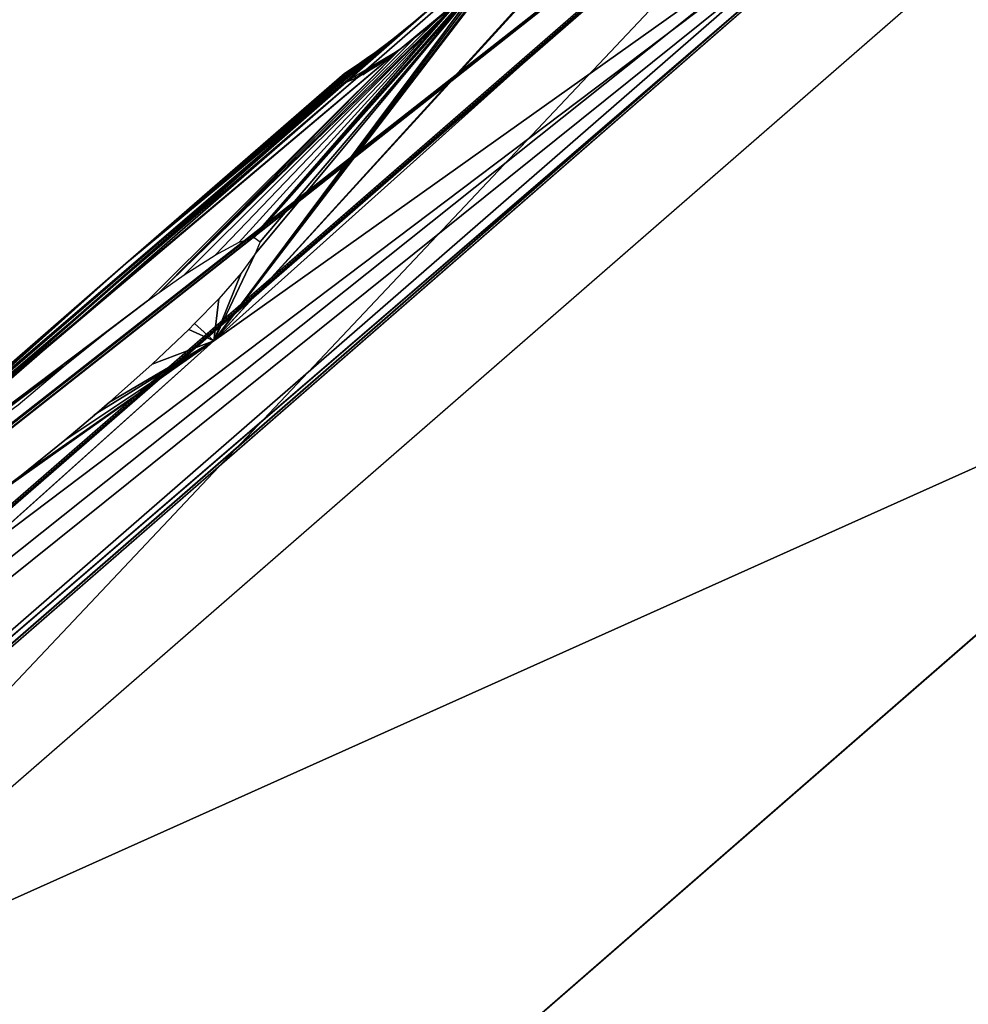
# Model space of a CAD drawing. Units: millimetres. Extents: x -286 to 1688, y -743 to 744.
# Drawn here: x 240 to 303, y 519 to 583 of the extents above; entities that cross this region are included whole.
import ezdxf

# ---------------------------------------------------------------- set-up
doc = ezdxf.new("R2010")
doc.units = ezdxf.units.MM
doc.layers.get('0').update_dxf_attribs({"true_color": 0xffffff})

# ---------------------------------------------------------------- blocks, each defined once
blk = doc.blocks.new('Komponent#15')
for p, q in [((416.498, 605.542, 76.101), (368.697, 562.643, 85.982)), ((420.71, 599.625, 149.8), (315.728, 508.249, 149.8)), ((345.69, 479.976, 285.595), (444.575, 566.054, 285.595)), ((368.697, 562.643, 85.982), (352.426, 548.05, 89.344))]:
    blk.add_line(p, q)
at = {"color": 3, "true_color": 0x00ff00}
mesh = blk.add_polyface(dxfattribs=at)
corners = [(368.697, 562.643, 85.982), (420.71, 599.625, 149.8), (416.498, 605.542, 76.101), (352.426, 548.05, 89.344), (311.673, 512.074, 93.21), (315.728, 508.249, 149.8)]
mesh.append_faces([[corners[k] for k in face] for face in [(0, 1, 2), (1, 4, 5)]], dxfattribs={"vtx0": -1, "color": 3})
mesh.append_faces([[corners[k] for k in face] for face in [(1, 0, 3), (1, 3, 4)]], dxfattribs={"vtx0": -1, "vtx2": -1, "color": 3})
mesh = blk.add_polyface(dxfattribs=at)
corners = [(315.728, 508.249, 149.8), (444.575, 566.054, 285.595), (420.71, 599.625, 149.8), (345.69, 479.976, 285.595)]
mesh.append_faces([[corners[k] for k in face] for face in [(0, 1, 2), (1, 0, 3)]], dxfattribs={"vtx0": -1, "color": 3})
mesh = blk.add_polyface(dxfattribs=at)
corners = [(394.342, 434.068, 410.744), (444.575, 566.054, 285.595), (345.69, 479.976, 285.595), (447.234, 562.316, 294.177), (447.217, 556.917, 301.81), (451.239, 524.125, 353.267), (459.084, 494.026, 405.634), (460.241, 491.426, 410.744)]
mesh.append_faces([[corners[k] for k in face] for face in [(0, 1, 2), (6, 0, 7)]], dxfattribs={"vtx0": -1, "color": 3})
mesh.append_faces([[corners[k] for k in face] for face in [(1, 0, 3), (3, 0, 4), (4, 0, 5), (5, 0, 6)]], dxfattribs={"vtx0": -1, "vtx1": -1, "color": 3})
blk = doc.blocks.new('Grupa#13')
for p, q in [((173.192, 160.185, 212.111), (283.285, 75.033, 212.111)), ((279.607, 69.166, 0), (168.441, 155.148, 0)), ((275.898, 63.251, 70.889), (163.649, 150.07, 70.889))]:
    blk.add_line(p, q)
mesh = blk.add_polyface()
corners = [(173.192, 160.185, 212.111), (275.898, 63.251, 70.889), (163.649, 150.07, 70.889), (283.285, 75.033, 212.111)]
mesh.append_faces([[corners[k] for k in face] for face in [(0, 1, 2), (1, 0, 3)]], dxfattribs={"vtx0": -1})
mesh = blk.add_polyface()
corners = [(167.876, 154.542, 8.323), (279.607, 69.166, 0), (168.441, 155.148, 0), (279.597, 69.15, 0.19), (279.171, 68.462, 8.323), (163.649, 150.07, 70.889), (275.974, 63.371, 69.45), (275.898, 63.251, 70.889)]
mesh.append_faces([[corners[k] for k in face] for face in [(0, 1, 2), (6, 5, 7)]], dxfattribs={"vtx0": -1})
mesh.append_faces([[corners[k] for k in face] for face in [(1, 0, 3), (3, 0, 4), (4, 5, 6)]], dxfattribs={"vtx0": -1, "vtx1": -1})
mesh.append_faces([[corners[k] for k in face] for face in [(4, 0, 5)]], dxfattribs={"vtx0": -1, "vtx2": -1})
blk = doc.blocks.new('Komponent#14')
at = {"color": 2, "true_color": 0xffff00}
for p, q in [((302.922, 709.031, 74.385), (260.169, 662.213, 148.293)), ((302.688, 708.958, 73.409), (260.169, 662.213, 148.293)), ((308.165, 704.841, 0), (202.162, 612.572, 0)), ((307.97, 705.112, 138.412), (260.169, 662.213, 148.293)), ((277.819, 685.897, 84.225), (262.657, 668.909, 113.425)), ((277.819, 685.897, 84.225), (262.801, 668.962, 114.192)), ((277.819, 685.897, 84.225), (263.183, 668.695, 118.62)), ((272.353, 681.299, 83.016), (277.704, 685.801, 84.2)), ((277.082, 685.228, 84.449), (272.353, 681.299, 83.016)), ((276.017, 684.26, 84.774), (274.623, 683.08, 84.526)), ((273.843, 683.569, 66.186), (273.224, 683.039, 66.247)), ((273.224, 683.039, 66.247), (212.845, 630.131, 63.566)), ((273.224, 683.039, 66.247), (254.409, 667.263, 70.889)), ((272.353, 681.299, 83.016), (274.623, 683.08, 84.526)), ((273.224, 683.039, 66.247), (272.913, 682.786, 66.412)), ((274.623, 683.08, 84.526), (273.269, 681.995, 83.819)), ((272.913, 682.786, 66.412), (254.409, 667.263, 70.889)), ((272.913, 682.786, 66.412), (271.87, 681.954, 66.954)), ((271.87, 681.954, 66.954), (254.409, 667.263, 70.889)), ((271.87, 681.954, 66.954), (270.602, 680.994, 68.063)), ((273.269, 681.995, 83.819), (272.353, 681.299, 83.016)), ((272.353, 681.299, 83.016), (227.42, 643.472, 73.198)), ((272.353, 681.299, 83.016), (227.998, 643.844, 74.191)), ((272.353, 681.299, 83.016), (255.824, 664.825, 99.113)), ((272.353, 681.299, 83.016), (256.585, 665.36, 100.057)), ((269.313, 679.473, 76.749), (272.353, 681.299, 83.016)), ((269.489, 679.447, 78.132), (272.353, 681.299, 83.016)), ((269.552, 679.44, 78.636), (272.353, 681.299, 83.016)), ((270.226, 679.843, 79.981), (272.353, 681.299, 83.016)), ((270.602, 680.994, 68.063), (270.303, 680.783, 68.444)), ((270.86, 680.231, 81.256), (272.353, 681.299, 83.016)), ((271.994, 681.034, 82.71), (270.86, 680.231, 81.256)), ((272.353, 681.299, 83.016), (271.994, 681.034, 82.71)), ((270.303, 680.783, 68.444), (254.409, 667.263, 70.889)), ((269.841, 680.454, 69.04), (254.409, 667.263, 70.889)), ((269.841, 680.454, 69.04), (269.461, 680.19, 69.517)), ((270.303, 680.783, 68.444), (269.841, 680.454, 69.04)), ((270.86, 680.231, 81.256), (269.9, 679.616, 79.513)), ((269.461, 680.19, 69.517), (254.409, 667.263, 70.889)), ((254.409, 667.263, 70.889), (268.705, 679.706, 70.889)), ((268.612, 679.578, 71.26), (254.409, 667.263, 70.889)), ((268.471, 679.2, 73.235), (268.612, 679.578, 71.26)), ((268.612, 679.578, 71.26), (268.705, 679.706, 70.889)), ((269.461, 680.19, 69.517), (268.705, 679.706, 70.889)), ((270.226, 679.843, 79.981), (269.552, 679.44, 78.636)), ((269.9, 679.616, 79.513), (270.226, 679.843, 79.981)), ((268.471, 679.2, 73.235), (254.409, 667.263, 70.889)), ((268.655, 679.074, 75.386), (254.409, 667.263, 70.889)), ((268.655, 679.074, 75.386), (268.471, 679.2, 73.235)), ((268.655, 679.074, 75.386), (269.313, 679.473, 76.749)), ((269.489, 679.447, 78.132), (269.313, 679.473, 76.749)), ((269.552, 679.44, 78.636), (269.489, 679.447, 78.132)), ((260.249, 667.82, 105.696), (261.812, 668.656, 109.763)), ((261.812, 668.656, 109.763), (262.657, 668.909, 113.425)), ((262.657, 668.909, 113.425), (262.801, 668.962, 114.192)), ((262.801, 668.962, 114.192), (263.183, 668.695, 118.62)), ((263.183, 668.695, 118.62), (262.873, 667.896, 122.687)), ((258.222, 666.521, 102.107), (260.249, 667.82, 105.696)), ((262.873, 667.896, 122.687), (261.954, 666.629, 126.276)), ((254.409, 667.263, 70.889), (218.266, 634.979, 64.521)), ((254.409, 667.263, 70.889), (219.619, 636.223, 64.95)), ((254.409, 667.263, 70.889), (222.425, 638.869, 66.581)), ((225.951, 642.492, 70.889), (254.409, 667.263, 70.889)), ((256.585, 665.36, 100.057), (258.222, 666.521, 102.107)), ((260.169, 662.213, 148.293), (261.954, 666.629, 126.276)), ((261.954, 666.629, 126.276), (260.491, 664.961, 129.27)), ((255.824, 664.825, 99.113), (227.998, 643.844, 74.191)), ((253.153, 662.799, 96.83), (255.824, 664.825, 99.113)), ((255.824, 664.825, 99.113), (256.585, 665.36, 100.057)), ((260.491, 664.961, 129.27), (258.889, 663.333, 131.122)), ((260.169, 662.213, 148.293), (260.491, 664.961, 129.27)), ((258.526, 662.955, 131.553), (256.125, 660.676, 133.008)), ((258.889, 663.333, 131.122), (258.526, 662.955, 131.553)), ((260.169, 662.213, 148.293), (258.526, 662.955, 131.553)), ((260.169, 662.213, 148.293), (258.889, 663.333, 131.122)), ((253.153, 662.799, 96.83), (227.998, 643.844, 74.191)), ((260.169, 662.213, 148.293), (243.898, 647.62, 151.655)), ((260.169, 662.213, 148.293), (244.876, 651.382, 129.27)), ((260.169, 662.213, 148.293), (247.555, 653.408, 131.553)), ((250.301, 660.507, 95.375), (253.153, 662.799, 96.83)), ((260.169, 662.213, 148.293), (252.509, 657.485, 133.375)), ((250.301, 660.507, 95.375), (227.998, 643.844, 74.191)), ((247.373, 658.017, 94.864), (250.301, 660.507, 95.375)), ((256.125, 660.676, 133.008), (253.342, 658.19, 133.519)), ((252.509, 657.485, 133.375), (253.342, 658.19, 133.519)), ((250.406, 655.7, 133.008), (252.509, 657.485, 133.375)), ((252.509, 657.485, 133.375), (252.322, 657.368, 133.008)), ((250.406, 655.7, 133.008), (247.555, 653.408, 131.553)), ((247.555, 653.408, 131.553), (244.876, 651.382, 129.27))]:
    blk.add_line(p, q, dxfattribs=at)
blk.add_blockref('Komponent#15', (-108.528, 99.57, 62.311), dxfattribs=at)
at = {"extrusion": (0, 0, -1), "zscale": -1, "rotation": 176.6796134254191}
blk.add_blockref('Grupa#13', (-30.017, 752.7, 0), dxfattribs=at)
at = {"color": 2, "true_color": 0xffff00}
mesh = blk.add_polyface(dxfattribs=at)
corners = [(202.162, 612.572, 0), (201.904, 620.997, 66.581), (308.165, 704.841, 0), (199.03, 618.774, 68.721), (205.201, 623.659, 64.95), (210.614, 628.23, 63.876), (212.635, 629.947, 63.545), (304.559, 709.912, 63.175), (206.367, 624.646, 64.739), (210.873, 628.488, 64.108), (209.829, 627.615, 64.396), (211.192, 628.731, 63.865), (211.8, 629.259, 63.853), (274.618, 684.219, 65.999), (212.845, 630.131, 63.566), (273.224, 683.039, 66.247), (273.843, 683.569, 66.186)]
mesh.append_faces([[corners[k] for k in face] for face in [(1, 0, 3), (11, 9, 12), (13, 15, 16)]], dxfattribs={"vtx0": -1, "color": 2})
mesh.append_faces([[corners[k] for k in face] for face in [(0, 1, 2), (2, 6, 7), (9, 8, 10)]], dxfattribs={"vtx0": -1, "vtx1": -1, "color": 2})
mesh.append_faces([[corners[k] for k in face] for face in [(2, 4, 5), (5, 8, 9)]], dxfattribs={"vtx0": -1, "vtx1": -1, "vtx2": -1, "color": 2})
mesh.append_faces([[corners[k] for k in face] for face in [(2, 1, 4), (2, 5, 6), (5, 4, 8), (9, 11, 5), (6, 13, 7), (13, 6, 14), (13, 14, 15)]], dxfattribs={"vtx0": -1, "vtx2": -1, "color": 2})
mesh.append_faces([[corners[k] for k in face] for face in [(1, 10, 8)]], dxfattribs={"vtx1": -1, "color": 2})
mesh = blk.add_polyface(dxfattribs=at)
corners = [(260.169, 662.213, 148.293), (302.922, 709.031, 74.385), (302.688, 708.958, 73.409)]
mesh.append_faces([[corners[k] for k in face] for face in [(0, 1, 2)]], dxfattribs={"color": 2})
mesh = blk.add_polyface(dxfattribs=at)
corners = [(260.169, 662.213, 148.293), (307.97, 705.112, 138.412), (302.922, 709.031, 74.385)]
mesh.append_faces([[corners[k] for k in face] for face in [(0, 1, 2)]], dxfattribs={"color": 2})
mesh = blk.add_polyface(dxfattribs=at)
corners = [(279.982, 689.216, 73.235), (302.111, 708.774, 70.969), (279.528, 689.125, 70.889), (302.489, 708.894, 72.562), (302.688, 708.958, 73.409), (280.477, 689.362, 75.386), (280.647, 689.235, 77.537), (280.506, 688.857, 79.513), (280.08, 688.257, 81.256), (260.169, 662.213, 148.293), (279.389, 687.467, 82.71), (278.467, 686.516, 83.819), (277.819, 685.897, 84.225), (262.873, 667.896, 122.687), (263.183, 668.695, 118.62), (261.954, 666.629, 126.276)]
mesh.append_faces([[corners[k] for k in face] for face in [(0, 1, 2), (13, 12, 14), (9, 13, 15)]], dxfattribs={"vtx0": -1, "color": 2})
mesh.append_faces([[corners[k] for k in face] for face in [(1, 0, 3), (3, 0, 4), (4, 8, 9)]], dxfattribs={"vtx0": -1, "vtx1": -1, "color": 2})
mesh.append_faces([[corners[k] for k in face] for face in [(9, 12, 13)]], dxfattribs={"vtx0": -1, "vtx1": -1, "vtx2": -1, "color": 2})
mesh.append_faces([[corners[k] for k in face] for face in [(4, 0, 5), (4, 5, 6), (4, 6, 7), (4, 7, 8), (9, 8, 10), (9, 10, 11), (9, 11, 12)]], dxfattribs={"vtx0": -1, "vtx2": -1, "color": 2})
mesh = blk.add_polyface(dxfattribs=at)
corners = [(256.585, 665.36, 100.057), (273.269, 681.995, 83.819), (272.353, 681.299, 83.016), (274.623, 683.08, 84.526), (276.017, 684.26, 84.774), (277.599, 685.698, 84.292), (277.819, 685.897, 84.225), (277.704, 685.801, 84.2), (262.657, 668.909, 113.425), (277.082, 685.228, 84.449), (261.812, 668.656, 109.763), (260.249, 667.82, 105.696), (258.222, 666.521, 102.107)]
mesh.append_faces([[corners[k] for k in face] for face in [(0, 1, 2), (5, 6, 7)]], dxfattribs={"vtx0": -1, "color": 2})
mesh.append_faces([[corners[k] for k in face] for face in [(1, 0, 3), (3, 0, 4), (6, 5, 8), (8, 4, 10), (10, 4, 11), (11, 4, 12), (12, 4, 0)]], dxfattribs={"vtx0": -1, "vtx1": -1, "color": 2})
mesh.append_faces([[corners[k] for k in face] for face in [(8, 5, 9), (8, 9, 4)]], dxfattribs={"vtx0": -1, "vtx2": -1, "color": 2})
mesh = blk.add_polyface(dxfattribs=at)
corners = [(262.801, 668.962, 114.192), (277.819, 685.897, 84.225), (262.657, 668.909, 113.425)]
mesh.append_faces([[corners[k] for k in face] for face in [(0, 1, 2)]], dxfattribs={"color": 2})
mesh = blk.add_polyface(dxfattribs=at)
corners = [(263.183, 668.695, 118.62), (277.819, 685.897, 84.225), (262.801, 668.962, 114.192)]
mesh.append_faces([[corners[k] for k in face] for face in [(0, 1, 2)]], dxfattribs={"color": 2})
mesh = blk.add_polyface(dxfattribs=at)
corners = [(277.704, 685.801, 84.2), (277.082, 685.228, 84.449), (272.353, 681.299, 83.016), (277.599, 685.698, 84.292)]
mesh.append_faces([[corners[k] for k in face] for face in [(0, 1, 2), (1, 0, 3)]], dxfattribs={"vtx0": -1, "color": 2})
mesh = blk.add_polyface(dxfattribs=at)
corners = [(214.042, 631.206, 63.81), (214.216, 631.355, 63.807), (212.845, 630.131, 63.566), (273.224, 683.039, 66.247), (217.287, 634.102, 64.348), (218.266, 634.979, 64.521), (254.409, 667.263, 70.889)]
mesh.append_faces([[corners[k] for k in face] for face in [(3, 5, 6)]], dxfattribs={"vtx0": -1, "color": 2})
mesh.append_faces([[corners[k] for k in face] for face in [(1, 3, 2), (3, 1, 4), (3, 4, 5)]], dxfattribs={"vtx0": -1, "vtx2": -1, "color": 2})
mesh.append_faces([[corners[k] for k in face] for face in [(0, 1, 2)]], dxfattribs={"vtx1": -1, "color": 2})
mesh = blk.add_polyface(dxfattribs=at)
corners = [(254.409, 667.263, 70.889), (272.913, 682.786, 66.412), (273.224, 683.039, 66.247)]
mesh.append_faces([[corners[k] for k in face] for face in [(0, 1, 2)]], dxfattribs={"color": 2})
mesh = blk.add_polyface(dxfattribs=at)
corners = [(274.623, 683.08, 84.526), (273.269, 681.995, 83.819), (272.353, 681.299, 83.016)]
mesh.append_faces([[corners[k] for k in face] for face in [(0, 1, 2)]], dxfattribs={"color": 2})
mesh = blk.add_polyface(dxfattribs=at)
corners = [(254.409, 667.263, 70.889), (271.87, 681.954, 66.954), (272.913, 682.786, 66.412)]
mesh.append_faces([[corners[k] for k in face] for face in [(0, 1, 2)]], dxfattribs={"color": 2})
mesh = blk.add_polyface(dxfattribs=at)
corners = [(254.409, 667.263, 70.889), (270.602, 680.994, 68.063), (271.87, 681.954, 66.954), (270.303, 680.783, 68.444)]
mesh.append_faces([[corners[k] for k in face] for face in [(0, 1, 2), (1, 0, 3)]], dxfattribs={"vtx0": -1, "color": 2})
mesh = blk.add_polyface(dxfattribs=at)
corners = [(226.311, 642.754, 71.285), (254.409, 667.263, 70.889), (225.951, 642.492, 70.889), (268.655, 679.074, 75.386), (227.42, 643.472, 73.198), (269.552, 679.44, 78.636), (272.353, 681.299, 83.016), (269.313, 679.473, 76.749), (269.489, 679.447, 78.132)]
mesh.append_faces([[corners[k] for k in face] for face in [(0, 1, 2), (5, 4, 6), (7, 5, 8)]], dxfattribs={"vtx0": -1, "color": 2})
mesh.append_faces([[corners[k] for k in face] for face in [(1, 0, 3), (3, 5, 7)]], dxfattribs={"vtx0": -1, "vtx1": -1, "color": 2})
mesh.append_faces([[corners[k] for k in face] for face in [(3, 4, 5)]], dxfattribs={"vtx0": -1, "vtx1": -1, "vtx2": -1, "color": 2})
mesh.append_faces([[corners[k] for k in face] for face in [(3, 0, 4)]], dxfattribs={"vtx0": -1, "vtx2": -1, "color": 2})
mesh = blk.add_polyface(dxfattribs=at)
corners = [(272.353, 681.299, 83.016), (227.42, 643.472, 73.198), (227.998, 643.844, 74.191)]
mesh.append_faces([[corners[k] for k in face] for face in [(0, 1, 2)]], dxfattribs={"color": 2})
mesh = blk.add_polyface(dxfattribs=at)
corners = [(255.824, 664.825, 99.113), (272.353, 681.299, 83.016), (227.998, 643.844, 74.191)]
mesh.append_faces([[corners[k] for k in face] for face in [(0, 1, 2)]], dxfattribs={"color": 2})
mesh = blk.add_polyface(dxfattribs=at)
corners = [(256.585, 665.36, 100.057), (272.353, 681.299, 83.016), (255.824, 664.825, 99.113)]
mesh.append_faces([[corners[k] for k in face] for face in [(0, 1, 2)]], dxfattribs={"color": 2})
mesh = blk.add_polyface(dxfattribs=at)
corners = [(272.353, 681.299, 83.016), (269.489, 679.447, 78.132), (269.313, 679.473, 76.749)]
mesh.append_faces([[corners[k] for k in face] for face in [(0, 1, 2)]], dxfattribs={"color": 2})
mesh = blk.add_polyface(dxfattribs=at)
corners = [(272.353, 681.299, 83.016), (269.552, 679.44, 78.636), (269.489, 679.447, 78.132)]
mesh.append_faces([[corners[k] for k in face] for face in [(0, 1, 2)]], dxfattribs={"color": 2})
mesh = blk.add_polyface(dxfattribs=at)
corners = [(272.353, 681.299, 83.016), (270.226, 679.843, 79.981), (269.552, 679.44, 78.636)]
mesh.append_faces([[corners[k] for k in face] for face in [(0, 1, 2)]], dxfattribs={"color": 2})
mesh = blk.add_polyface(dxfattribs=at)
corners = [(270.226, 679.843, 79.981), (270.86, 680.231, 81.256), (269.9, 679.616, 79.513), (272.353, 681.299, 83.016)]
mesh.append_faces([[corners[k] for k in face] for face in [(0, 1, 2), (1, 0, 3)]], dxfattribs={"vtx0": -1, "color": 2})
mesh = blk.add_polyface(dxfattribs=at)
corners = [(272.353, 681.299, 83.016), (271.994, 681.034, 82.71), (270.86, 680.231, 81.256)]
mesh.append_faces([[corners[k] for k in face] for face in [(0, 1, 2)]], dxfattribs={"color": 2})
mesh = blk.add_polyface(dxfattribs=at)
corners = [(254.409, 667.263, 70.889), (269.841, 680.454, 69.04), (270.303, 680.783, 68.444)]
mesh.append_faces([[corners[k] for k in face] for face in [(0, 1, 2)]], dxfattribs={"color": 2})
mesh = blk.add_polyface(dxfattribs=at)
corners = [(254.409, 667.263, 70.889), (269.461, 680.19, 69.517), (269.841, 680.454, 69.04)]
mesh.append_faces([[corners[k] for k in face] for face in [(0, 1, 2)]], dxfattribs={"color": 2})
mesh = blk.add_polyface(dxfattribs=at)
corners = [(268.705, 679.706, 70.889), (269.461, 680.19, 69.517), (254.409, 667.263, 70.889)]
mesh.append_faces([[corners[k] for k in face] for face in [(0, 1, 2)]], dxfattribs={"color": 2})
mesh = blk.add_polyface(dxfattribs=at)
corners = [(268.612, 679.578, 71.26), (268.705, 679.706, 70.889), (254.409, 667.263, 70.889)]
mesh.append_faces([[corners[k] for k in face] for face in [(0, 1, 2)]], dxfattribs={"color": 2})
mesh = blk.add_polyface(dxfattribs=at)
corners = [(268.471, 679.2, 73.235), (268.612, 679.578, 71.26), (254.409, 667.263, 70.889)]
mesh.append_faces([[corners[k] for k in face] for face in [(0, 1, 2)]], dxfattribs={"color": 2})
mesh = blk.add_polyface(dxfattribs=at)
corners = [(268.655, 679.074, 75.386), (268.471, 679.2, 73.235), (254.409, 667.263, 70.889)]
mesh.append_faces([[corners[k] for k in face] for face in [(0, 1, 2)]], dxfattribs={"color": 2})
mesh = blk.add_polyface(dxfattribs=at)
corners = [(219.619, 636.223, 64.95), (217.287, 634.102, 64.348), (214.216, 631.355, 63.807), (218.266, 634.979, 64.521), (254.409, 667.263, 70.889)]
mesh.append_faces([[corners[k] for k in face] for face in [(0, 1, 2), (3, 0, 4)]], dxfattribs={"vtx0": -1, "color": 2})
mesh.append_faces([[corners[k] for k in face] for face in [(1, 0, 3)]], dxfattribs={"vtx0": -1, "vtx1": -1, "color": 2})
mesh = blk.add_polyface(dxfattribs=at)
corners = [(254.409, 667.263, 70.889), (219.619, 636.223, 64.95), (222.425, 638.869, 66.581)]
mesh.append_faces([[corners[k] for k in face] for face in [(0, 1, 2)]], dxfattribs={"color": 2})
mesh = blk.add_polyface(dxfattribs=at)
corners = [(224.641, 641.074, 68.721), (254.409, 667.263, 70.889), (222.425, 638.869, 66.581), (225.951, 642.492, 70.889)]
mesh.append_faces([[corners[k] for k in face] for face in [(0, 1, 2), (1, 0, 3)]], dxfattribs={"vtx0": -1, "color": 2})
mesh = blk.add_polyface(dxfattribs=at)
corners = [(260.169, 662.213, 148.293), (261.954, 666.629, 126.276), (260.491, 664.961, 129.27)]
mesh.append_faces([[corners[k] for k in face] for face in [(0, 1, 2)]], dxfattribs={"color": 2})
mesh = blk.add_polyface(dxfattribs=at)
corners = [(255.824, 664.825, 99.113), (227.998, 643.844, 74.191), (253.153, 662.799, 96.83)]
mesh.append_faces([[corners[k] for k in face] for face in [(0, 1, 2)]], dxfattribs={"color": 2})
mesh = blk.add_polyface(dxfattribs=at)
corners = [(260.169, 662.213, 148.293), (260.491, 664.961, 129.27), (258.889, 663.333, 131.122)]
mesh.append_faces([[corners[k] for k in face] for face in [(0, 1, 2)]], dxfattribs={"color": 2})
mesh = blk.add_polyface(dxfattribs=at)
corners = [(260.169, 662.213, 148.293), (253.342, 658.19, 133.519), (252.509, 657.485, 133.375), (256.125, 660.676, 133.008), (258.526, 662.955, 131.553)]
mesh.append_faces([[corners[k] for k in face] for face in [(0, 1, 2), (3, 0, 4)]], dxfattribs={"vtx0": -1, "color": 2})
mesh.append_faces([[corners[k] for k in face] for face in [(0, 3, 1)]], dxfattribs={"vtx0": -1, "vtx2": -1, "color": 2})
mesh = blk.add_polyface(dxfattribs=at)
corners = [(260.169, 662.213, 148.293), (258.889, 663.333, 131.122), (258.526, 662.955, 131.553)]
mesh.append_faces([[corners[k] for k in face] for face in [(0, 1, 2)]], dxfattribs={"color": 2})
mesh = blk.add_polyface(dxfattribs=at)
corners = [(243.898, 647.62, 151.655), (210.816, 626.729, 90.8), (208.184, 624.539, 90.045), (213.521, 629.05, 91.059), (237.872, 647.245, 114.192), (237.518, 647.512, 109.763), (237.834, 648.311, 105.696), (237.988, 648.523, 105.095), (238.243, 647.355, 115.794), (238.889, 647.551, 118.62), (240.459, 648.387, 122.687), (242.486, 649.686, 126.276), (244.876, 651.382, 129.27), (260.169, 662.213, 148.293)]
mesh.append_faces([[corners[k] for k in face] for face in [(0, 1, 2), (3, 6, 7), (12, 0, 13)]], dxfattribs={"vtx0": -1, "color": 2})
mesh.append_faces([[corners[k] for k in face] for face in [(1, 0, 3), (4, 0, 8), (8, 0, 9), (9, 0, 10), (10, 0, 11), (11, 0, 12)]], dxfattribs={"vtx0": -1, "vtx1": -1, "color": 2})
mesh.append_faces([[corners[k] for k in face] for face in [(3, 0, 4)]], dxfattribs={"vtx0": -1, "vtx1": -1, "vtx2": -1, "color": 2})
mesh.append_faces([[corners[k] for k in face] for face in [(3, 4, 5), (3, 5, 6)]], dxfattribs={"vtx0": -1, "vtx2": -1, "color": 2})
mesh = blk.add_polyface(dxfattribs=at)
corners = [(253.153, 662.799, 96.83), (227.998, 643.844, 74.191), (250.301, 660.507, 95.375)]
mesh.append_faces([[corners[k] for k in face] for face in [(0, 1, 2)]], dxfattribs={"color": 2})
mesh = blk.add_polyface(dxfattribs=at)
corners = [(260.169, 662.213, 148.293), (244.876, 651.382, 129.27), (247.555, 653.408, 131.553)]
mesh.append_faces([[corners[k] for k in face] for face in [(0, 1, 2)]], dxfattribs={"color": 2})
mesh = blk.add_polyface(dxfattribs=at)
corners = [(260.169, 662.213, 148.293), (250.406, 655.7, 133.008), (247.555, 653.408, 131.553), (252.509, 657.485, 133.375)]
mesh.append_faces([[corners[k] for k in face] for face in [(0, 1, 2), (1, 0, 3)]], dxfattribs={"vtx0": -1, "color": 2})
mesh = blk.add_polyface(dxfattribs=at)
corners = [(250.406, 655.7, 133.008), (260.169, 662.213, 148.293), (247.555, 653.408, 131.553), (252.509, 657.485, 133.375)]
mesh.append_faces([[corners[k] for k in face] for face in [(0, 1, 2), (1, 0, 3)]], dxfattribs={"vtx0": -1, "color": 2})
mesh = blk.add_polyface(dxfattribs=at)
corners = [(250.301, 660.507, 95.375), (227.998, 643.844, 74.191), (247.373, 658.017, 94.864)]
mesh.append_faces([[corners[k] for k in face] for face in [(0, 1, 2)]], dxfattribs={"color": 2})
blk = doc.blocks.new('Grupa#12')
blk.add_blockref('Komponent#14', (0, 655.648, 0))

msp = doc.modelspace()

# ---------------------------------------------------------------- linework, layer by layer
msp.add_line((262.367, 579.582, 77.888), (262.51, 579.675, 78.132))

# ---------------------------------------------------------------- block references
msp.add_blockref('Grupa#12', (-6.98, -755.421, 0))

doc.saveas('drawing.dxf')
